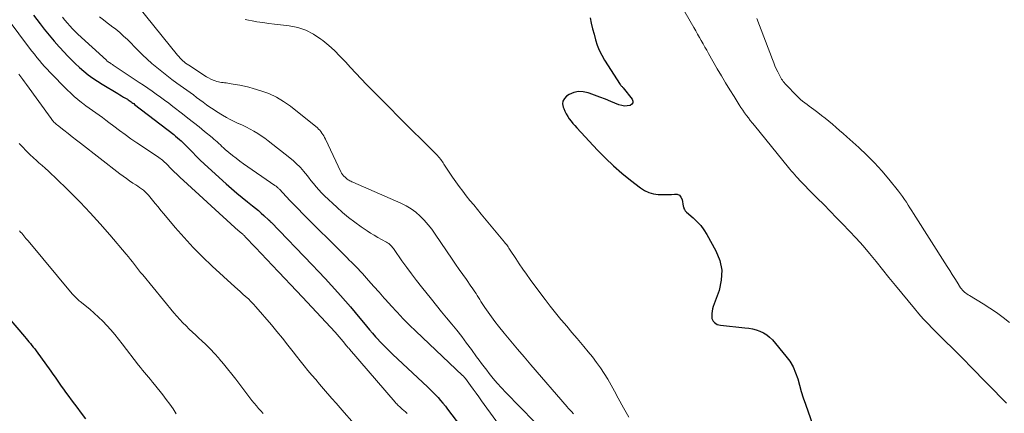
# Model space of a CAD drawing. Units: feet. Extents: x 1975000 to 1980022, y 565000 to 570002.
# Drawn here: x 1976518 to 1976689, y 565699 to 565767 of the extents above; entities that cross this region are included whole.
import ezdxf

# ---------------------------------------------------------------- set-up
doc = ezdxf.new("R2010")
doc.units = ezdxf.units.FT
doc.header["$LTSCALE"] = 100
doc.header["$MEASUREMENT"] = 0
doc.layers.add('CONTOUR INDEX', color=32, linetype='Continuous', lineweight=25)
doc.layers.add('CONTOUR INTERMEDIATE', color=40, linetype='Continuous', lineweight=15)

msp = doc.modelspace()

# ---------------------------------------------------------------- linework, layer by layer
at = {"layer": 'CONTOUR INDEX', "flags": 128}
for points, elevation in [([(1976520.03, 565768.28), (1976521.2, 565766.76), (1976521.91, 565765.87), (1976522.76, 565764.82), (1976523.62, 565763.79), (1976524.51, 565762.79), (1976525.42, 565761.79), (1976525.91, 565761.28), (1976526.6, 565760.57), (1976527.3, 565759.87), (1976528.03, 565759.21), (1976528.78, 565758.55), (1976529.55, 565757.94), (1976530.33, 565757.34), (1976531.15, 565756.79), (1976531.99, 565756.27), (1976534.71, 565754.65), (1976535.04, 565754.45), (1976535.37, 565754.26), (1976535.7, 565754.06), (1976536.03, 565753.87), (1976536.36, 565753.67), (1976536.52, 565753.57), (1976536.68, 565753.47), (1976536.84, 565753.36), (1976537, 565753.25), (1976537.16, 565753.14), (1976537.31, 565753.02), (1976537.46, 565752.91), (1976537.62, 565752.79), (1976544.42, 565747.53), (1976544.76, 565747.26), (1976545.09, 565746.99), (1976545.41, 565746.71), (1976545.73, 565746.43), (1976546.05, 565746.13), (1976546.35, 565745.84), (1976546.66, 565745.53), (1976546.95, 565745.22), (1976547.67, 565744.46), (1976548.34, 565743.78), (1976549.01, 565743.11), (1976549.7, 565742.45), (1976550.4, 565741.8), (1976553.55, 565738.97), (1976554.46, 565738.17), (1976555.38, 565737.38), (1976556.32, 565736.6), (1976557.26, 565735.84), (1976558.15, 565735.14), (1976558.66, 565734.73), (1976559.15, 565734.32), (1976559.64, 565733.89), (1976560.13, 565733.46), (1976560.98, 565732.68), (1976561.03, 565732.64), (1976561.08, 565732.59), (1976561.13, 565732.54), (1976561.17, 565732.49), (1976561.22, 565732.44), (1976561.27, 565732.39), (1976561.32, 565732.34), (1976561.36, 565732.29), (1976568.49, 565724.91), (1976569.63, 565723.72), (1976570.76, 565722.52), (1976571.88, 565721.31), (1976572.99, 565720.09), (1976573.46, 565719.56), (1976574.31, 565718.59), (1976575.16, 565717.61), (1976576, 565716.62), (1976576.82, 565715.62), (1976577.43, 565714.87), (1976577.95, 565714.24), (1976578.47, 565713.62), (1976579.01, 565713.01), (1976579.55, 565712.4), (1976579.78, 565712.14), (1976580.45, 565711.41), (1976581.13, 565710.7), (1976581.83, 565710), (1976582.54, 565709.32), (1976588.55, 565703.7), (1976589.02, 565703.25), (1976589.49, 565702.79), (1976589.95, 565702.32), (1976590.4, 565701.84), (1976590.84, 565701.35), (1976591.26, 565700.86), (1976591.68, 565700.35), (1976592.08, 565699.84), (1976594.34, 565696.87)], 760), ([(1976616.86, 565767.85), (1976617.07, 565766.89), (1976617.3, 565765.93), (1976617.54, 565764.98), (1976617.79, 565764.03), (1976618.09, 565763.1), (1976618.45, 565762.2), (1976618.88, 565761.33), (1976619.37, 565760.49), (1976622.11, 565756.25), (1976622.16, 565756.17), (1976622.22, 565756.09), (1976622.28, 565756.02), (1976622.34, 565755.94), (1976622.41, 565755.87), (1976622.47, 565755.8), (1976622.53, 565755.73), (1976622.59, 565755.65), (1976624.18, 565753.67), (1976624.29, 565753.34), (1976624.29, 565753.04), (1976624.12, 565752.8), (1976623.83, 565752.6), (1976623.33, 565752.52), (1976622.84, 565752.5), (1976622.36, 565752.58), (1976621.88, 565752.72), (1976620.44, 565753.3), (1976619.51, 565753.67), (1976618.57, 565754.04), (1976617.63, 565754.4), (1976616.69, 565754.75), (1976616.52, 565754.81), (1976615.67, 565754.99), (1976614.84, 565755.03), (1976614.03, 565754.83), (1976613.23, 565754.48), (1976612.77, 565754.2), (1976612.38, 565753.8), (1976612.12, 565753.37), (1976612.07, 565752.86), (1976612.15, 565752.31), (1976612.26, 565752.04), (1976612.47, 565751.58), (1976612.69, 565751.13), (1976612.96, 565750.7), (1976613.24, 565750.28), (1976613.55, 565749.87), (1976613.86, 565749.47), (1976614.19, 565749.09), (1976614.53, 565748.71), (1976618.16, 565744.82), (1976619.52, 565743.43), (1976620.92, 565742.09), (1976622.38, 565740.82), (1976623.89, 565739.6), (1976625.61, 565738.27), (1976626.32, 565737.82), (1976627.07, 565737.47), (1976627.87, 565737.25), (1976628.7, 565737.14), (1976629.3, 565737.11), (1976629.87, 565737.1), (1976630.43, 565737.11), (1976630.99, 565737.15), (1976631.54, 565737.21), (1976632.01, 565737.16), (1976632.39, 565737), (1976632.66, 565736.68), (1976632.86, 565736.26), (1976633.06, 565735.12), (1976633.1, 565734.97), (1976633.14, 565734.82), (1976633.19, 565734.68), (1976633.26, 565734.54), (1976633.33, 565734.4), (1976633.42, 565734.28), (1976633.52, 565734.16), (1976633.63, 565734.06), (1976634.81, 565733.04), (1976635.48, 565732.4), (1976636.1, 565731.72), (1976636.65, 565730.98), (1976637.14, 565730.2), (1976638.73, 565727.36), (1976639.4, 565725.68), (1976639.76, 565723.97), (1976639.68, 565722.23), (1976639.29, 565720.46), (1976638.27, 565717.64), (1976638.16, 565717.26), (1976638.07, 565716.87), (1976638.03, 565716.47), (1976638.01, 565716.08), (1976638.02, 565715.87), (1976638.06, 565715.59), (1976638.14, 565715.32), (1976638.29, 565715.09), (1976638.48, 565714.87), (1976638.71, 565714.7), (1976638.96, 565714.56), (1976639.23, 565714.47), (1976639.52, 565714.41), (1976643.78, 565713.98), (1976644.45, 565713.88), (1976645.11, 565713.76), (1976645.77, 565713.58), (1976646.41, 565713.38), (1976647.01, 565713.1), (1976647.58, 565712.76), (1976648.09, 565712.35), (1976648.56, 565711.87), (1976650.92, 565709.05), (1976651.59, 565708.14), (1976652.17, 565707.18), (1976652.61, 565706.15), (1976652.97, 565705.08), (1976653.27, 565703.97), (1976653.59, 565702.87), (1976653.94, 565701.78), (1976654.31, 565700.7), (1976655.63, 565697.01)], 740), ([(1976513.74, 565717.95), (1976518.47, 565712.42), (1976518.73, 565712.12), (1976518.99, 565711.81), (1976519.24, 565711.51), (1976519.5, 565711.21), (1976519.75, 565710.91), (1976520, 565710.6), (1976520.24, 565710.29), (1976520.47, 565709.97), (1976523.03, 565706.41), (1976523.41, 565705.89), (1976523.78, 565705.37), (1976524.14, 565704.84), (1976524.51, 565704.32), (1976524.87, 565703.79), (1976525.24, 565703.27), (1976525.62, 565702.75), (1976526, 565702.24), (1976526.77, 565701.2), (1976527.55, 565700.17), (1976528.32, 565699.14), (1976529.1, 565698.12)], 780)]:
    msp.add_lwpolyline(points, dxfattribs=dict(at, elevation=elevation))
at = {"layer": 'CONTOUR INTERMEDIATE', "flags": 128}
for points, elevation in [([(1976630.76, 565773.35), (1976634.91, 565766.12), (1976635.23, 565765.56), (1976635.55, 565765), (1976635.87, 565764.43), (1976636.18, 565763.87), (1976636.5, 565763.3), (1976636.82, 565762.74), (1976637.14, 565762.18), (1976637.46, 565761.61), (1976638.98, 565758.95), (1976639.69, 565757.74), (1976640.41, 565756.53), (1976641.14, 565755.33), (1976641.89, 565754.14), (1976642.79, 565752.72), (1976643.1, 565752.25), (1976643.41, 565751.78), (1976643.73, 565751.32), (1976644.06, 565750.87), (1976644.39, 565750.42), (1976644.73, 565749.97), (1976645.08, 565749.53), (1976645.43, 565749.09), (1976651.36, 565741.83), (1976651.63, 565741.51), (1976651.9, 565741.18), (1976652.18, 565740.86), (1976652.46, 565740.55), (1976652.48, 565740.52), (1976652.76, 565740.22), (1976653.03, 565739.92), (1976653.3, 565739.62), (1976653.58, 565739.33), (1976653.86, 565739.03), (1976654.14, 565738.74), (1976654.42, 565738.45), (1976654.7, 565738.16), (1976656.37, 565736.48), (1976657.49, 565735.36), (1976658.61, 565734.22), (1976659.72, 565733.09), (1976660.83, 565731.95), (1976661.92, 565730.82), (1976663.14, 565729.53), (1976664.33, 565728.21), (1976665.48, 565726.85), (1976666.61, 565725.48), (1976667.72, 565724.09), (1976668.84, 565722.7), (1976669.97, 565721.32), (1976671.09, 565719.95), (1976673.28, 565717.3), (1976674.03, 565716.41), (1976674.79, 565715.54), (1976675.58, 565714.69), (1976676.39, 565713.86), (1976676.42, 565713.82), (1976677.22, 565713.02), (1976678.03, 565712.22), (1976678.84, 565711.42), (1976679.65, 565710.63), (1976680.47, 565709.84), (1976681.28, 565709.05), (1976682.08, 565708.24), (1976682.88, 565707.43), (1976689.28, 565700.87)], 736), ([(1976513.56, 565770.23), (1976519.34, 565762.57), (1976519.76, 565762.03), (1976520.18, 565761.49), (1976520.61, 565760.95), (1976521.05, 565760.42), (1976521.5, 565759.9), (1976521.95, 565759.39), (1976522.42, 565758.89), (1976522.9, 565758.39), (1976525.91, 565755.31), (1976526.5, 565754.74), (1976527.11, 565754.18), (1976527.74, 565753.64), (1976528.39, 565753.13), (1976528.57, 565752.98), (1976529.14, 565752.55), (1976529.71, 565752.13), (1976530.28, 565751.72), (1976530.86, 565751.3), (1976531.44, 565750.89), (1976532.02, 565750.48), (1976532.59, 565750.05), (1976533.16, 565749.63), (1976533.99, 565748.99), (1976534.98, 565748.25), (1976535.98, 565747.53), (1976536.99, 565746.82), (1976538.01, 565746.12), (1976541.61, 565743.7), (1976541.82, 565743.55), (1976542.04, 565743.4), (1976542.25, 565743.24), (1976542.45, 565743.07), (1976542.65, 565742.9), (1976542.85, 565742.73), (1976543.04, 565742.55), (1976543.23, 565742.37), (1976543.93, 565741.67), (1976544.47, 565741.14), (1976545.02, 565740.62), (1976545.57, 565740.1), (1976546.13, 565739.58), (1976555.06, 565731.4), (1976555.26, 565731.22), (1976555.46, 565731.04), (1976555.66, 565730.87), (1976555.86, 565730.7), (1976556.06, 565730.53), (1976556.17, 565730.44), (1976556.27, 565730.35), (1976556.38, 565730.26), (1976556.48, 565730.17), (1976556.58, 565730.07), (1976556.68, 565729.97), (1976556.78, 565729.88), (1976556.88, 565729.77), (1976558.66, 565727.89), (1976559.65, 565726.85), (1976560.63, 565725.81), (1976561.62, 565724.77), (1976562.61, 565723.73), (1976562.7, 565723.64), (1976563.73, 565722.55), (1976564.76, 565721.46), (1976565.79, 565720.37), (1976566.81, 565719.28), (1976572.49, 565713.18), (1976572.86, 565712.78), (1976573.22, 565712.37), (1976573.58, 565711.96), (1976573.93, 565711.55), (1976574.5, 565710.85), (1976574.56, 565710.78), (1976574.62, 565710.71), (1976574.68, 565710.63), (1976574.74, 565710.56), (1976574.8, 565710.49), (1976574.86, 565710.41), (1976574.92, 565710.34), (1976574.99, 565710.27), (1976582.95, 565701.04), (1976583.09, 565700.88), (1976583.24, 565700.72), (1976583.38, 565700.57), (1976583.54, 565700.42), (1976583.69, 565700.27), (1976583.85, 565700.12), (1976584.01, 565699.98), (1976584.17, 565699.84), (1976584.45, 565699.6), (1976584.75, 565699.33), (1976585.05, 565699.06)], 764), ([(1976538.29, 565769.73), (1976545.1, 565761.34), (1976545.32, 565761.09), (1976545.53, 565760.84), (1976545.76, 565760.61), (1976546, 565760.38), (1976546.24, 565760.16), (1976546.49, 565759.96), (1976546.76, 565759.76), (1976547.03, 565759.58), (1976550.14, 565757.59), (1976550.5, 565757.37), (1976550.88, 565757.18), (1976551.26, 565757.01), (1976551.66, 565756.86), (1976551.95, 565756.77), (1976552.21, 565756.69), (1976552.47, 565756.63), (1976552.74, 565756.59), (1976553.01, 565756.56), (1976553.28, 565756.53), (1976553.55, 565756.5), (1976553.82, 565756.47), (1976554.09, 565756.43), (1976555.14, 565756.25), (1976555.93, 565756.11), (1976556.71, 565755.94), (1976557.49, 565755.75), (1976558.27, 565755.53), (1976559.57, 565755.15), (1976560.95, 565754.65), (1976562.28, 565754.06), (1976563.53, 565753.31), (1976564.72, 565752.46), (1976569.41, 565748.69), (1976569.64, 565748.49), (1976569.85, 565748.28), (1976570.04, 565748.05), (1976570.22, 565747.8), (1976570.38, 565747.55), (1976570.53, 565747.29), (1976570.67, 565747.02), (1976570.81, 565746.75), (1976573.51, 565741.04), (1976573.55, 565740.94), (1976573.6, 565740.85), (1976573.65, 565740.77), (1976573.71, 565740.68), (1976573.77, 565740.6), (1976573.83, 565740.52), (1976573.9, 565740.44), (1976573.97, 565740.37), (1976574.32, 565740.05), (1976574.46, 565739.92), (1976574.6, 565739.81), (1976574.75, 565739.7), (1976574.91, 565739.6), (1976575.07, 565739.51), (1976575.24, 565739.42), (1976575.4, 565739.34), (1976575.57, 565739.26), (1976583.96, 565735.63), (1976584.86, 565735.18), (1976585.73, 565734.66), (1976586.53, 565734.05), (1976587.29, 565733.38), (1976587.99, 565732.65), (1976588.67, 565731.88), (1976589.3, 565731.08), (1976589.89, 565730.25), (1976592.85, 565725.89), (1976593.46, 565725), (1976594.08, 565724.1), (1976594.7, 565723.22), (1976595.33, 565722.33), (1976596.12, 565721.22), (1976596.35, 565720.89), (1976596.58, 565720.56), (1976596.8, 565720.23), (1976597.01, 565719.89), (1976597.22, 565719.55), (1976597.43, 565719.21), (1976597.65, 565718.87), (1976597.86, 565718.54), (1976598.53, 565717.51), (1976599.1, 565716.68), (1976599.68, 565715.85), (1976600.29, 565715.05), (1976600.92, 565714.26), (1976601.93, 565713.04), (1976603.08, 565711.65), (1976604.23, 565710.27), (1976605.4, 565708.9), (1976606.57, 565707.53), (1976612.88, 565700.21), (1976613.06, 565700), (1976613.24, 565699.8), (1976613.43, 565699.6), (1976613.62, 565699.4), (1976613.98, 565699.03)], 748), ([(1976525.1, 565767.92), (1976525.51, 565767.41), (1976525.93, 565766.9), (1976526.37, 565766.41), (1976526.81, 565765.93), (1976527.28, 565765.46), (1976527.75, 565765.01), (1976532.73, 565760.45), (1976532.8, 565760.38), (1976532.87, 565760.32), (1976532.94, 565760.26), (1976533.02, 565760.2), (1976533.09, 565760.15), (1976533.16, 565760.09), (1976533.24, 565760.04), (1976533.32, 565759.98), (1976533.4, 565759.93), (1976533.52, 565759.85), (1976533.64, 565759.77), (1976533.76, 565759.69), (1976533.88, 565759.61), (1976538.42, 565756.6), (1976539.17, 565756.1), (1976539.91, 565755.59), (1976540.65, 565755.08), (1976541.38, 565754.56), (1976542.11, 565754.04), (1976542.84, 565753.5), (1976543.55, 565752.97), (1976544.27, 565752.42), (1976545.94, 565751.15), (1976546.91, 565750.39), (1976547.88, 565749.63), (1976548.84, 565748.86), (1976549.79, 565748.08), (1976551.1, 565747), (1976551.39, 565746.75), (1976551.68, 565746.5), (1976551.97, 565746.25), (1976552.25, 565745.99), (1976552.54, 565745.73), (1976552.82, 565745.47), (1976553.11, 565745.21), (1976553.4, 565744.96), (1976554.04, 565744.42), (1976554.66, 565743.9), (1976555.29, 565743.41), (1976555.93, 565742.93), (1976556.59, 565742.46), (1976562.03, 565738.71), (1976562.13, 565738.64), (1976562.24, 565738.56), (1976562.34, 565738.48), (1976562.44, 565738.4), (1976562.53, 565738.31), (1976562.63, 565738.22), (1976562.72, 565738.13), (1976562.81, 565738.04), (1976564.01, 565736.75), (1976564.71, 565736.01), (1976565.41, 565735.28), (1976566.11, 565734.56), (1976566.83, 565733.84), (1976574.2, 565726.5), (1976574.58, 565726.12), (1976574.97, 565725.73), (1976575.35, 565725.35), (1976575.74, 565724.97), (1976576.12, 565724.59), (1976576.5, 565724.2), (1976576.87, 565723.8), (1976577.24, 565723.4), (1976578.33, 565722.18), (1976579.23, 565721.16), (1976580.14, 565720.14), (1976581.05, 565719.13), (1976581.96, 565718.11), (1976582.22, 565717.82), (1976583.28, 565716.67), (1976584.35, 565715.54), (1976585.45, 565714.44), (1976586.57, 565713.36), (1976594.68, 565705.67), (1976594.75, 565705.61), (1976594.81, 565705.54), (1976594.87, 565705.47), (1976594.94, 565705.4), (1976595, 565705.33), (1976595.06, 565705.26), (1976595.11, 565705.19), (1976595.17, 565705.12), (1976596.04, 565703.94), (1976596.53, 565703.28), (1976597.02, 565702.62), (1976597.5, 565701.95), (1976597.99, 565701.29), (1976602.49, 565695.07)], 756), ([(1976531.54, 565768.02), (1976532.2, 565767.48), (1976532.86, 565766.96), (1976533.54, 565766.45), (1976533.63, 565766.39), (1976534.34, 565765.84), (1976535.04, 565765.27), (1976535.71, 565764.66), (1976536.36, 565764.04), (1976538.19, 565762.19), (1976538.98, 565761.41), (1976539.79, 565760.65), (1976540.62, 565759.91), (1976541.47, 565759.18), (1976542.33, 565758.48), (1976543.2, 565757.79), (1976544.09, 565757.12), (1976544.99, 565756.46), (1976547.26, 565754.84), (1976547.84, 565754.42), (1976548.41, 565754), (1976548.98, 565753.58), (1976549.55, 565753.15), (1976550.12, 565752.73), (1976550.7, 565752.32), (1976551.29, 565751.93), (1976551.89, 565751.55), (1976552.93, 565750.91), (1976553.59, 565750.52), (1976554.27, 565750.15), (1976554.96, 565749.8), (1976555.66, 565749.48), (1976555.71, 565749.46), (1976556.39, 565749.15), (1976557.07, 565748.83), (1976557.73, 565748.48), (1976558.39, 565748.12), (1976559.03, 565747.73), (1976559.66, 565747.32), (1976560.27, 565746.89), (1976560.87, 565746.44), (1976564.65, 565743.48), (1976565.24, 565742.98), (1976565.81, 565742.46), (1976566.35, 565741.91), (1976566.86, 565741.33), (1976566.94, 565741.24), (1976567.4, 565740.69), (1976567.85, 565740.14), (1976568.29, 565739.58), (1976568.74, 565739.02), (1976569.19, 565738.47), (1976569.66, 565737.93), (1976570.15, 565737.42), (1976570.66, 565736.92), (1976572.79, 565734.92), (1976573.8, 565734.01), (1976574.84, 565733.14), (1976575.91, 565732.31), (1976577.02, 565731.52), (1976578.05, 565730.82), (1976578.66, 565730.42), (1976579.28, 565730.03), (1976579.91, 565729.66), (1976580.55, 565729.3), (1976581.43, 565728.84), (1976581.63, 565728.72), (1976581.83, 565728.59), (1976582.01, 565728.44), (1976582.19, 565728.28), (1976582.35, 565728.11), (1976582.51, 565727.94), (1976582.65, 565727.75), (1976582.79, 565727.56), (1976584.13, 565725.62), (1976584.95, 565724.46), (1976585.78, 565723.31), (1976586.64, 565722.18), (1976587.52, 565721.07), (1976589.26, 565718.91), (1976590.14, 565717.83), (1976591.02, 565716.75), (1976591.9, 565715.67), (1976592.79, 565714.6), (1976593.67, 565713.52), (1976594.54, 565712.42), (1976595.38, 565711.31), (1976596.21, 565710.19), (1976597.11, 565708.94), (1976597.55, 565708.34), (1976597.99, 565707.75), (1976598.43, 565707.16), (1976598.89, 565706.58), (1976599.32, 565706.02), (1976600.01, 565705.17), (1976600.71, 565704.34), (1976601.45, 565703.53), (1976602.2, 565702.74), (1976607.2, 565697.61)], 752), ([(1976556.87, 565767.55), (1976557.46, 565767.4), (1976558.06, 565767.28), (1976558.9, 565767.15), (1976559.92, 565767), (1976560.95, 565766.85), (1976561.98, 565766.72), (1976563.01, 565766.6), (1976564.5, 565766.43), (1976565.99, 565766.13), (1976567.42, 565765.68), (1976568.76, 565764.99), (1976570.03, 565764.14), (1976570.35, 565763.88), (1976571.38, 565763.02), (1976572.39, 565762.12), (1976573.35, 565761.18), (1976574.29, 565760.2), (1976575.2, 565759.21), (1976576.13, 565758.22), (1976577.06, 565757.23), (1976577.99, 565756.25), (1976578.5, 565755.72), (1976579.69, 565754.49), (1976580.9, 565753.26), (1976582.11, 565752.04), (1976583.33, 565750.82), (1976590.14, 565744.08), (1976590.33, 565743.88), (1976590.51, 565743.68), (1976590.68, 565743.47), (1976590.84, 565743.26), (1976590.88, 565743.21), (1976591.02, 565743.01), (1976591.16, 565742.82), (1976591.29, 565742.62), (1976591.43, 565742.41), (1976592.92, 565740.16), (1976593.49, 565739.32), (1976594.08, 565738.49), (1976594.69, 565737.68), (1976595.32, 565736.88), (1976595.96, 565736.09), (1976596.61, 565735.3), (1976597.25, 565734.52), (1976597.9, 565733.73), (1976601.97, 565728.86), (1976602.11, 565728.69), (1976602.24, 565728.52), (1976602.36, 565728.35), (1976602.48, 565728.18), (1976602.6, 565728), (1976602.72, 565727.82), (1976602.84, 565727.64), (1976602.96, 565727.46), (1976603.92, 565725.98), (1976604.53, 565725.06), (1976605.15, 565724.15), (1976605.78, 565723.26), (1976606.43, 565722.37), (1976608.14, 565720.07), (1976609.03, 565718.89), (1976609.93, 565717.72), (1976610.86, 565716.56), (1976611.79, 565715.42), (1976611.9, 565715.29), (1976612.8, 565714.22), (1976613.69, 565713.15), (1976614.6, 565712.09), (1976615.5, 565711.04), (1976615.79, 565710.71), (1976616.54, 565709.81), (1976617.28, 565708.89), (1976617.98, 565707.95), (1976618.66, 565706.99), (1976619.31, 565706.01), (1976619.93, 565705.01), (1976620.53, 565704), (1976621.1, 565702.97), (1976621.76, 565701.72), (1976622.67, 565700.07), (1976623.62, 565698.44)], 744), ([(1976645.87, 565767.73), (1976648.58, 565760.56), (1976648.79, 565760.02), (1976649.01, 565759.49), (1976649.25, 565758.96), (1976649.5, 565758.44), (1976649.79, 565757.86), (1976649.91, 565757.63), (1976650.03, 565757.41), (1976650.17, 565757.19), (1976650.31, 565756.98), (1976650.46, 565756.77), (1976650.61, 565756.56), (1976650.78, 565756.37), (1976650.95, 565756.18), (1976652.74, 565754.31), (1976653.08, 565753.97), (1976653.44, 565753.64), (1976653.82, 565753.34), (1976654.2, 565753.05), (1976654.6, 565752.77), (1976654.99, 565752.49), (1976655.39, 565752.21), (1976655.77, 565751.92), (1976656.47, 565751.39), (1976657.12, 565750.88), (1976657.77, 565750.38), (1976658.4, 565749.86), (1976659.03, 565749.33), (1976659.65, 565748.79), (1976660.26, 565748.25), (1976660.88, 565747.71), (1976661.49, 565747.17), (1976663.6, 565745.29), (1976665, 565743.98), (1976666.34, 565742.63), (1976667.62, 565741.22), (1976668.85, 565739.76), (1976670.52, 565737.68), (1976670.87, 565737.22), (1976671.22, 565736.75), (1976671.55, 565736.27), (1976671.88, 565735.78), (1976672.19, 565735.29), (1976672.5, 565734.8), (1976672.82, 565734.3), (1976673.13, 565733.81), (1976678.97, 565724.6), (1976679.41, 565723.92), (1976679.84, 565723.23), (1976680.28, 565722.54), (1976680.72, 565721.86), (1976681.31, 565720.92), (1976681.46, 565720.71), (1976681.62, 565720.51), (1976681.8, 565720.33), (1976682, 565720.16), (1976682.2, 565720), (1976682.41, 565719.85), (1976682.63, 565719.71), (1976682.85, 565719.57), (1976685.21, 565718.14), (1976686.41, 565717.38), (1976687.58, 565716.59), (1976688.72, 565715.75), (1976689.84, 565714.88)], 732), ([(1976517.47, 565758.03), (1976517.82, 565757.58), (1976518.16, 565757.13), (1976518.49, 565756.68), (1976518.82, 565756.22), (1976523.09, 565750.32), (1976523.21, 565750.16), (1976523.33, 565750.01), (1976523.47, 565749.86), (1976523.6, 565749.71), (1976523.75, 565749.57), (1976523.89, 565749.44), (1976524.04, 565749.31), (1976524.2, 565749.18), (1976525.33, 565748.29), (1976526.05, 565747.72), (1976526.78, 565747.15), (1976527.5, 565746.58), (1976528.23, 565746.02), (1976535.08, 565740.7), (1976535.63, 565740.29), (1976536.19, 565739.88), (1976536.76, 565739.48), (1976537.34, 565739.1), (1976537.83, 565738.78), (1976538.17, 565738.56), (1976538.5, 565738.33), (1976538.82, 565738.09), (1976539.15, 565737.85), (1976539.45, 565737.59), (1976539.75, 565737.32), (1976540.02, 565737.03), (1976540.28, 565736.72), (1976540.74, 565736.15), (1976541.22, 565735.56), (1976541.7, 565734.96), (1976542.19, 565734.37), (1976542.68, 565733.78), (1976544.69, 565731.38), (1976546.22, 565729.63), (1976547.8, 565727.92), (1976549.45, 565726.27), (1976551.14, 565724.67), (1976555.07, 565721.09), (1976555.54, 565720.67), (1976556, 565720.24), (1976556.47, 565719.82), (1976556.94, 565719.4), (1976557.41, 565718.97), (1976557.86, 565718.53), (1976558.29, 565718.07), (1976558.71, 565717.6), (1976561.41, 565714.46), (1976562.39, 565713.3), (1976563.35, 565712.14), (1976564.3, 565710.95), (1976565.23, 565709.76), (1976565.8, 565709.02), (1976566.45, 565708.19), (1976567.1, 565707.37), (1976567.77, 565706.56), (1976568.44, 565705.75), (1976569.12, 565704.95), (1976569.81, 565704.15), (1976570.49, 565703.36), (1976571.18, 565702.56), (1976571.23, 565702.51), (1976571.95, 565701.69), (1976572.66, 565700.87), (1976573.38, 565700.05), (1976574.1, 565699.24), (1976576.76, 565696.23)], 768), ([(1976517.52, 565745.98), (1976518.11, 565745.38), (1976518.76, 565744.72), (1976519.03, 565744.45), (1976519.3, 565744.18), (1976519.57, 565743.92), (1976519.85, 565743.66), (1976520.13, 565743.4), (1976520.42, 565743.15), (1976520.7, 565742.9), (1976520.98, 565742.64), (1976521.52, 565742.17), (1976522.07, 565741.68), (1976522.62, 565741.18), (1976523.16, 565740.68), (1976523.69, 565740.17), (1976526.32, 565737.62), (1976528.14, 565735.8), (1976529.92, 565733.95), (1976531.64, 565732.05), (1976533.33, 565730.11), (1976536.18, 565726.73), (1976536.55, 565726.29), (1976536.91, 565725.85), (1976537.26, 565725.4), (1976537.61, 565724.94), (1976537.96, 565724.49), (1976538.31, 565724.03), (1976538.67, 565723.58), (1976539.03, 565723.14), (1976544.46, 565716.58), (1976544.96, 565715.99), (1976545.48, 565715.4), (1976546.02, 565714.83), (1976546.57, 565714.28), (1976547.13, 565713.73), (1976547.7, 565713.19), (1976548.27, 565712.65), (1976548.85, 565712.12), (1976549.27, 565711.74), (1976550.05, 565711), (1976550.81, 565710.25), (1976551.54, 565709.47), (1976552.26, 565708.67), (1976552.35, 565708.56), (1976553.09, 565707.69), (1976553.81, 565706.81), (1976554.52, 565705.92), (1976555.22, 565705.01), (1976557.67, 565701.79), (1976558.03, 565701.32), (1976558.41, 565700.86), (1976558.8, 565700.4), (1976559.19, 565699.96), (1976559.6, 565699.52), (1976560, 565699.08)], 772), ([(1976517.61, 565730.81), (1976517.8, 565730.59), (1976517.98, 565730.38), (1976518.17, 565730.16), (1976518.35, 565729.94), (1976518.54, 565729.72), (1976518.72, 565729.5), (1976518.9, 565729.28), (1976519.09, 565729.06), (1976526.77, 565719.85), (1976526.93, 565719.67), (1976527.09, 565719.49), (1976527.26, 565719.32), (1976527.44, 565719.15), (1976527.61, 565718.99), (1976527.79, 565718.83), (1976527.98, 565718.67), (1976528.16, 565718.52), (1976529.81, 565717.19), (1976530.6, 565716.52), (1976531.37, 565715.83), (1976532.1, 565715.1), (1976532.82, 565714.36), (1976533.51, 565713.58), (1976534.19, 565712.8), (1976534.84, 565712), (1976535.48, 565711.18), (1976538.31, 565707.47), (1976538.65, 565707.04), (1976538.98, 565706.62), (1976539.33, 565706.2), (1976539.67, 565705.78), (1976540.02, 565705.37), (1976540.37, 565704.95), (1976540.72, 565704.53), (1976541.06, 565704.11), (1976542.51, 565702.32), (1976543.14, 565701.52), (1976543.75, 565700.71), (1976544.32, 565699.88), (1976544.88, 565699.03)], 776)]:
    msp.add_lwpolyline(points, dxfattribs=dict(at, elevation=elevation))

doc.saveas('drawing.dxf')
